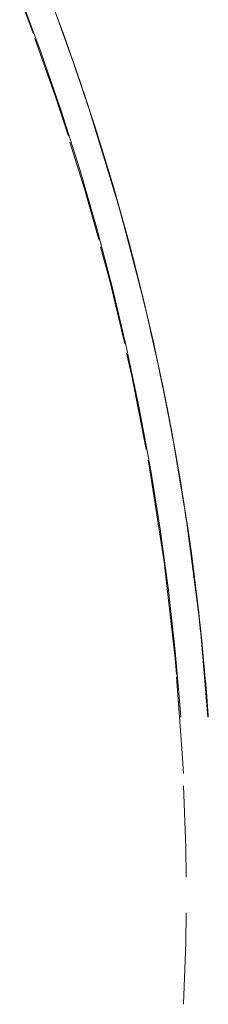
# Paper-space layout 'Sht-3' of a CAD drawing. Units: millimetres. Extents: x -5914 to 5303, y -3860 to 4295.
# Drawn here: x -3146 to -3142, y 550 to 567 of the extents above; entities that cross this region are included whole.
import ezdxf

# ---------------------------------------------------------------- set-up
doc = ezdxf.new("R2010")
doc.units = ezdxf.units.MM
for name, color, linetype, lineweight in [('EF-Components-Black Caps', 7, 'Continuous', 5), ('None', 7, 'Continuous', 5), ('Working-None', 7, 'Continuous', 5)]:
    doc.layers.add(name, color=color, linetype=linetype, lineweight=lineweight)

# ---------------------------------------------------------------- blocks, each defined once
blk = doc.blocks.new('Group')
at = {"layer": 'EF-Components-Black Caps', "color": 7, "linetype": 'Continuous', "lineweight": 5, "transparency": 33554687}
for p, q in [((-3145.217, 566.79), (-3145.597, 567.814)), ((-3145.032, 567.691), (-3144.811, 567.09)), ((-3145.557, 567.67), (-3145.354, 567.125)), ((-3144.859, 567.221), (-3144.742, 566.896)), ((-3145.331, 567.041), (-3144.967, 566.027)), ((-3144.811, 567.09), (-3144.612, 566.529)), ((-3144.862, 565.756), (-3145.217, 566.79)), ((-3144.66, 566.663), (-3144.433, 565.996)), ((-3144.612, 566.529), (-3144.433, 565.996)), ((-3144.612, 566.529), (-3144.433, 565.996)), ((-3144.59, 566.463), (-3144.501, 566.2)), ((-3144.433, 565.996), (-3144.59, 566.463)), ((-3144.967, 566.027), (-3144.734, 565.311)), ((-3144.458, 566.072), (-3144.433, 565.996)), ((-3144.433, 565.996), (-3144.389, 565.865)), ((-3144.433, 565.996), (-3144.395, 565.885)), ((-3144.433, 565.996), (-3144.395, 565.885)), ((-3144.395, 565.885), (-3144.185, 565.228)), ((-3144.395, 565.885), (-3143.867, 564.159)), ((-3144.395, 565.885), (-3144.185, 565.228)), ((-3144.533, 564.715), (-3144.862, 565.756)), ((-3144.708, 565.203), (-3144.447, 564.375)), ((-3144.185, 565.228), (-3143.981, 564.556)), ((-3144.185, 565.228), (-3143.981, 564.556)), ((-3144.23, 563.665), (-3144.533, 564.715)), ((-3143.981, 564.556), (-3143.867, 564.159)), ((-3143.981, 564.556), (-3143.867, 564.159)), ((-3144.447, 564.375), (-3144.193, 563.474)), ((-3143.867, 564.159), (-3143.783, 563.868)), ((-3143.867, 564.159), (-3143.775, 563.837)), ((-3143.867, 564.159), (-3143.775, 563.837)), ((-3143.867, 564.159), (-3143.783, 563.868)), ((-3143.783, 563.868), (-3143.593, 563.159)), ((-3143.783, 563.868), (-3143.391, 562.352)), ((-3143.783, 563.868), (-3143.593, 563.159)), ((-3143.952, 562.608), (-3144.23, 563.665)), ((-3144.164, 563.339), (-3143.993, 562.716)), ((-3143.593, 563.159), (-3143.409, 562.429)), ((-3143.593, 563.159), (-3143.409, 562.429)), ((-3143.993, 562.716), (-3143.733, 561.616)), ((-3143.7, 561.545), (-3143.952, 562.608)), ((-3143.409, 562.429), (-3143.379, 562.299)), ((-3143.379, 562.299), (-3143.22, 561.617)), ((-3143.232, 561.673), (-3143.379, 562.299)), ((-3143.379, 562.299), (-3143.232, 561.673)), ((-3143.232, 561.673), (-3143.064, 560.889)), ((-3143.701, 561.454), (-3143.607, 561.05)), ((-3143.475, 560.476), (-3143.7, 561.545)), ((-3143.607, 561.05), (-3143.353, 559.742)), ((-3143.133, 561.213), (-3143.054, 560.841)), ((-3143.064, 560.889), (-3143.044, 560.79)), ((-3143.064, 560.889), (-3142.972, 560.42)), ((-3142.98, 560.472), (-3143.064, 560.889)), ((-3143.064, 560.889), (-3142.98, 560.472)), ((-3143.044, 560.79), (-3143.05, 560.822)), ((-3143.276, 559.402), (-3143.475, 560.476)), ((-3142.97, 560.421), (-3142.98, 560.472)), ((-3142.98, 560.472), (-3142.97, 560.421)), ((-3142.972, 560.42), (-3142.896, 560.029)), ((-3142.899, 560.049), (-3142.97, 560.421)), ((-3142.97, 560.421), (-3142.899, 560.049)), ((-3142.644, 558.526), (-3142.899, 560.049)), ((-3142.899, 560.049), (-3142.821, 559.616)), ((-3142.888, 559.987), (-3142.899, 560.049)), ((-3142.899, 560.049), (-3142.821, 559.616)), ((-3142.892, 560.008), (-3142.888, 559.987)), ((-3143.319, 559.551), (-3143.286, 559.379)), ((-3142.821, 559.616), (-3142.746, 559.178)), ((-3142.821, 559.616), (-3142.746, 559.178)), ((-3143.286, 559.379), (-3143.03, 557.704)), ((-3143.103, 558.323), (-3143.276, 559.402)), ((-3142.746, 559.178), (-3142.644, 558.526)), ((-3142.746, 559.178), (-3142.644, 558.526)), ((-3142.644, 558.526), (-3142.643, 558.517)), ((-3142.641, 558.506), (-3142.644, 558.526)), ((-3142.617, 558.351), (-3142.644, 558.526)), ((-3142.644, 558.526), (-3142.397, 556.62)), ((-3142.644, 558.526), (-3142.617, 558.351)), ((-3142.957, 557.241), (-3143.103, 558.323)), ((-3142.558, 557.938), (-3142.617, 558.351)), ((-3142.617, 558.351), (-3142.558, 557.938)), ((-3142.503, 557.523), (-3142.558, 557.938)), ((-3142.558, 557.938), (-3142.503, 557.523)), ((-3142.547, 557.856), (-3142.545, 557.842)), ((-3142.547, 557.855), (-3142.542, 557.821)), ((-3142.547, 557.855), (-3142.542, 557.822)), ((-3143.03, 557.704), (-3143.022, 557.641)), ((-3143.022, 557.632), (-3142.839, 556.026)), ((-3142.515, 557.617), (-3142.506, 557.549)), ((-3142.506, 557.549), (-3142.515, 557.617)), ((-3142.506, 557.549), (-3142.504, 557.526)), ((-3142.497, 557.471), (-3142.506, 557.549)), ((-3142.452, 557.109), (-3142.503, 557.523)), ((-3142.503, 557.523), (-3142.452, 557.109)), ((-3142.503, 557.52), (-3142.497, 557.471)), ((-3142.837, 556.155), (-3142.957, 557.241)), ((-3142.46, 557.175), (-3142.453, 557.117)), ((-3142.446, 557.059), (-3142.46, 557.175)), ((-3142.405, 556.693), (-3142.452, 557.109)), ((-3142.452, 557.109), (-3142.405, 556.693)), ((-3142.451, 557.101), (-3142.446, 557.059)), ((-3142.417, 556.804), (-3142.402, 556.664)), ((-3142.417, 556.804), (-3142.406, 556.702)), ((-3142.406, 556.704), (-3142.405, 556.695)), ((-3142.405, 556.698), (-3142.406, 556.704)), ((-3142.397, 556.62), (-3142.405, 556.693)), ((-3142.405, 556.693), (-3142.397, 556.62)), ((-3142.402, 556.664), (-3142.403, 556.678)), ((-3142.397, 556.62), (-3142.402, 556.664)), ((-3142.402, 556.664), (-3142.397, 556.62)), ((-3142.398, 556.63), (-3142.397, 556.62)), ((-3142.397, 556.62), (-3142.257, 554.985)), ((-3142.361, 556.275), (-3142.397, 556.62)), ((-3142.397, 556.62), (-3142.257, 554.985)), ((-3142.397, 556.619), (-3142.397, 556.62)), ((-3142.397, 556.62), (-3142.397, 556.619)), ((-3142.397, 556.62), (-3142.361, 556.275)), ((-3142.369, 556.356), (-3142.363, 556.292)), ((-3142.352, 556.185), (-3142.369, 556.356)), ((-3142.744, 555.066), (-3142.837, 556.155)), ((-3142.322, 555.856), (-3142.361, 556.275)), ((-3142.361, 556.275), (-3142.322, 555.856)), ((-3142.36, 556.257), (-3142.352, 556.185)), ((-3142.842, 556.001), (-3142.841, 555.992)), ((-3142.839, 556.026), (-3142.813, 555.743)), ((-3142.335, 556.004), (-3142.323, 555.874)), ((-3142.318, 555.818), (-3142.335, 556.004)), ((-3142.837, 555.957), (-3142.836, 555.946)), ((-3142.286, 555.434), (-3142.322, 555.856)), ((-3142.322, 555.856), (-3142.286, 555.434)), ((-3142.321, 555.845), (-3142.318, 555.818)), ((-3142.814, 555.702), (-3142.712, 554.346)), ((-3142.302, 555.628), (-3142.286, 555.435)), ((-3142.286, 555.435), (-3142.302, 555.628)), ((-3142.286, 555.435), (-3142.286, 555.435)), ((-3142.286, 555.435), (-3142.286, 555.435)), ((-3142.286, 555.434), (-3142.27, 555.238)), ((-3142.286, 555.434), (-3142.27, 555.238)), ((-3142.253, 555.011), (-3142.286, 555.434)), ((-3142.286, 555.434), (-3142.253, 555.011)), ((-3142.739, 554.985), (-3142.744, 555.066)), ((-3142.255, 555.035), (-3142.254, 555.019)), ((-3142.252, 554.985), (-3142.255, 555.035)), ((-3142.254, 555.022), (-3142.254, 555.016)), ((-3142.254, 555.017), (-3142.254, 555.022)), ((-3142.252, 554.985), (-3142.253, 555.011)), ((-3142.253, 555.011), (-3142.252, 554.985)), ((-3142.712, 554.346), (-3142.693, 553.985)), ((-3142.69, 553.765), (-3142.648, 552.665)), ((-3142.648, 552.665), (-3142.643, 552.142)), ((-3142.648, 550.984), (-3142.643, 551.507)), ((-3142.69, 549.883), (-3142.648, 550.984))]:
    blk.add_line(p, q, dxfattribs=at)
at = {"layer": 'None', "color": 7, "linetype": 'Continuous', "lineweight": 5, "transparency": 33554687}
for p, q in [((-3144.605, 566.514), (-3144.978, 567.553)), ((-3144.834, 567.15), (-3144.91, 567.36)), ((-3144.91, 567.36), (-3144.834, 567.15)), ((-3144.862, 567.228), (-3144.729, 566.86)), ((-3144.853, 567.205), (-3144.713, 566.812)), ((-3144.648, 566.629), (-3144.764, 566.957)), ((-3144.764, 566.957), (-3144.648, 566.629)), ((-3144.648, 566.629), (-3144.764, 566.957)), ((-3144.764, 566.957), (-3144.648, 566.629)), ((-3144.642, 566.61), (-3144.666, 566.682)), ((-3144.666, 566.682), (-3144.642, 566.61)), ((-3144.642, 566.61), (-3144.666, 566.682)), ((-3144.666, 566.682), (-3144.642, 566.61)), ((-3144.395, 565.885), (-3144.619, 566.548)), ((-3144.619, 566.548), (-3144.395, 565.885)), ((-3144.257, 565.465), (-3144.605, 566.514)), ((-3144.477, 566.126), (-3144.379, 565.831)), ((-3144.468, 566.102), (-3144.376, 565.823)), ((-3144.374, 565.816), (-3144.435, 566.003)), ((-3144.435, 566.003), (-3144.374, 565.816)), ((-3144.374, 565.816), (-3144.435, 566.003)), ((-3144.435, 566.003), (-3144.374, 565.816)), ((-3143.936, 564.409), (-3144.257, 565.465)), ((-3144.188, 565.239), (-3144.175, 565.197)), ((-3144.157, 565.136), (-3144.166, 565.166)), ((-3144.166, 565.166), (-3144.157, 565.136)), ((-3144.157, 565.136), (-3144.166, 565.166)), ((-3144.166, 565.166), (-3144.157, 565.136)), ((-3144.163, 565.154), (-3143.98, 564.556)), ((-3143.947, 564.44), (-3143.947, 564.441)), ((-3143.947, 564.441), (-3143.947, 564.44)), ((-3143.947, 564.44), (-3143.947, 564.441)), ((-3143.947, 564.441), (-3143.947, 564.44)), ((-3143.64, 563.345), (-3143.936, 564.409)), ((-3143.767, 563.808), (-3143.899, 564.272)), ((-3143.899, 564.272), (-3143.767, 563.808)), ((-3143.867, 564.159), (-3143.881, 564.209)), ((-3143.881, 564.209), (-3143.867, 564.159)), ((-3143.867, 564.159), (-3143.881, 564.209)), ((-3143.881, 564.209), (-3143.867, 564.159)), ((-3143.844, 564.08), (-3143.759, 563.774)), ((-3143.837, 564.054), (-3143.757, 563.767)), ((-3143.76, 563.777), (-3143.795, 563.907)), ((-3143.795, 563.907), (-3143.76, 563.777)), ((-3143.76, 563.777), (-3143.795, 563.907)), ((-3143.795, 563.907), (-3143.76, 563.777)), ((-3143.37, 562.274), (-3143.64, 563.345)), ((-3143.599, 563.182), (-3143.529, 562.906)), ((-3143.593, 563.159), (-3143.4, 562.389)), ((-3143.557, 563.018), (-3143.561, 563.032)), ((-3143.561, 563.032), (-3143.557, 563.018)), ((-3143.557, 563.018), (-3143.561, 563.032)), ((-3143.561, 563.032), (-3143.557, 563.018)), ((-3143.525, 562.89), (-3143.537, 562.937)), ((-3143.537, 562.937), (-3143.525, 562.89)), ((-3143.377, 562.291), (-3143.407, 562.412)), ((-3143.407, 562.412), (-3143.377, 562.291)), ((-3143.377, 562.291), (-3143.407, 562.412)), ((-3143.407, 562.412), (-3143.377, 562.291)), ((-3143.321, 562.053), (-3143.405, 562.407)), ((-3143.405, 562.407), (-3143.321, 562.053)), ((-3143.321, 562.053), (-3143.405, 562.407)), ((-3143.405, 562.407), (-3143.321, 562.053)), ((-3143.378, 562.299), (-3143.352, 562.187)), ((-3143.127, 561.197), (-3143.37, 562.274)), ((-3143.274, 561.85), (-3143.191, 561.482)), ((-3143.27, 561.83), (-3143.185, 561.452)), ((-3143.159, 561.331), (-3143.249, 561.742)), ((-3143.249, 561.742), (-3143.159, 561.331)), ((-3143.159, 561.331), (-3143.249, 561.742)), ((-3143.249, 561.742), (-3143.159, 561.331)), ((-3143.037, 560.756), (-3143.155, 561.312)), ((-3143.155, 561.312), (-3143.037, 560.756)), ((-3143.037, 560.756), (-3143.155, 561.312)), ((-3143.155, 561.312), (-3143.037, 560.756)), ((-3142.91, 560.114), (-3143.127, 561.197)), ((-3143.022, 560.675), (-3143.115, 561.128)), ((-3143.115, 561.128), (-3143.022, 560.675)), ((-3143.077, 560.949), (-3142.972, 560.42)), ((-3143.072, 560.923), (-3142.972, 560.42)), ((-3142.89, 559.999), (-3143.063, 560.889)), ((-3143.063, 560.889), (-3142.89, 559.999)), ((-3142.89, 559.999), (-3143.063, 560.889)), ((-3143.063, 560.889), (-3142.89, 559.999)), ((-3142.978, 560.462), (-3142.984, 560.491)), ((-3142.984, 560.491), (-3142.978, 560.462)), ((-3142.978, 560.462), (-3142.984, 560.491)), ((-3142.984, 560.491), (-3142.978, 560.462)), ((-3142.98, 560.472), (-3142.983, 560.489)), ((-3142.983, 560.489), (-3142.98, 560.472)), ((-3142.878, 559.924), (-3142.948, 560.298)), ((-3142.948, 560.298), (-3142.878, 559.924)), ((-3142.878, 559.924), (-3142.948, 560.298)), ((-3142.948, 560.298), (-3142.878, 559.924)), ((-3142.878, 559.922), (-3142.93, 560.211)), ((-3142.93, 560.211), (-3142.878, 559.922)), ((-3142.72, 559.026), (-3142.91, 560.114)), ((-3142.899, 560.049), (-3142.888, 559.989)), ((-3142.82, 559.612), (-3142.82, 559.613)), ((-3142.82, 559.613), (-3142.82, 559.612)), ((-3142.82, 559.612), (-3142.82, 559.613)), ((-3142.82, 559.613), (-3142.82, 559.612)), ((-3142.557, 557.933), (-3142.72, 559.026)), ((-3142.641, 558.503), (-3142.664, 558.65)), ((-3142.664, 558.65), (-3142.641, 558.503)), ((-3142.662, 558.635), (-3142.637, 558.468)), ((-3142.659, 558.621), (-3142.637, 558.468)), ((-3142.642, 558.507), (-3142.648, 558.55)), ((-3142.648, 558.55), (-3142.642, 558.507)), ((-3142.642, 558.507), (-3142.648, 558.55)), ((-3142.648, 558.55), (-3142.642, 558.507)), ((-3142.617, 558.35), (-3142.617, 558.351)), ((-3142.617, 558.351), (-3142.617, 558.35)), ((-3142.617, 558.35), (-3142.617, 558.351)), ((-3142.617, 558.351), (-3142.617, 558.35)), ((-3142.609, 558.296), (-3142.613, 558.325)), ((-3142.613, 558.325), (-3142.609, 558.296)), ((-3142.562, 557.967), (-3142.558, 557.938)), ((-3142.42, 556.837), (-3142.557, 557.933)), ((-3142.311, 555.738), (-3142.42, 556.837)), ((-3142.39, 556.533), (-3142.416, 556.769)), ((-3142.416, 556.769), (-3142.39, 556.533)), ((-3142.39, 556.533), (-3142.416, 556.769)), ((-3142.416, 556.769), (-3142.39, 556.533)), ((-3142.387, 556.501), (-3142.412, 556.74)), ((-3142.412, 556.74), (-3142.387, 556.501)), ((-3142.402, 556.667), (-3142.403, 556.671)), ((-3142.403, 556.671), (-3142.402, 556.667)), ((-3142.402, 556.667), (-3142.403, 556.671)), ((-3142.403, 556.671), (-3142.402, 556.667)), ((-3142.403, 556.668), (-3142.39, 556.531)), ((-3142.401, 556.654), (-3142.392, 556.554)), ((-3142.361, 556.275), (-3142.363, 556.294)), ((-3142.363, 556.294), (-3142.361, 556.275)), ((-3142.361, 556.275), (-3142.363, 556.294)), ((-3142.363, 556.294), (-3142.361, 556.275)), ((-3142.254, 554.985), (-3142.311, 555.738)), ((-3142.287, 555.447), (-3142.287, 555.453)), ((-3142.287, 555.453), (-3142.287, 555.447)), ((-3142.287, 555.447), (-3142.287, 555.453)), ((-3142.287, 555.453), (-3142.287, 555.447)), ((-3142.257, 555.059), (-3142.258, 555.075)), ((-3142.258, 555.075), (-3142.257, 555.059)), ((-3142.257, 555.059), (-3142.258, 555.075)), ((-3142.258, 555.075), (-3142.257, 555.059)), ((-3142.255, 554.985), (-3142.255, 554.986)), ((-3142.255, 554.986), (-3142.255, 554.985)), ((-3142.255, 554.985), (-3142.255, 554.986)), ((-3142.255, 554.986), (-3142.255, 554.985))]:
    blk.add_line(p, q, dxfattribs=at)

psp = doc.layouts.new('Sht-3')

# ---------------------------------------------------------------- block references
at = {"layer": 'Working-None'}
psp.add_blockref('Group', (0, 0), dxfattribs=at)

doc.saveas('drawing.dxf')
